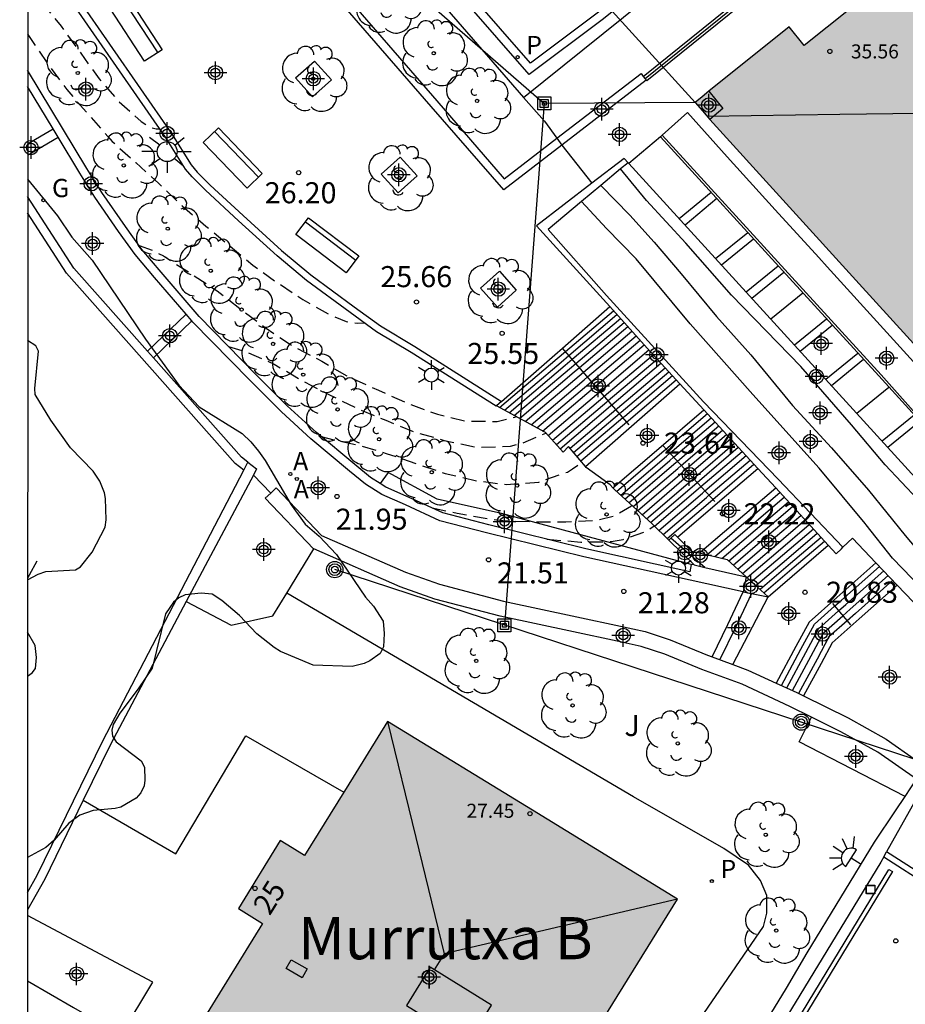
# Model space of a CAD drawing. Units: metres. Extents: x 583794 to 584145, y 4797289 to 4797540.
# Drawn here: x 583794 to 583825, y 4797397 to 4797432 of the extents above; entities that cross this region are included whole.
import ezdxf
from ezdxf.enums import TextEntityAlignment as Align

# ---------------------------------------------------------------- set-up
doc = ezdxf.new("R2010")
doc.units = ezdxf.units.M
doc.header["$MEASUREMENT"] = 0
doc.linetypes.add('TRAZOS_NORMALES', pattern=[0.75, 0.5, -0.25])
for name, color, linetype in [('010106', 9, 'Continuous'), ('020194', 31, 'TRAZOS_NORMALES'), ('020195', 30, 'TRAZOS_NORMALES'), ('020204', 9, 'Continuous'), ('020308', 9, 'Continuous'), ('060117', 9, 'Continuous'), ('060124', 9, 'Continuous'), ('060126', 9, 'Continuous'), ('060130', 9, 'Continuous'), ('060134', 9, 'Continuous'), ('060141', 9, 'Continuous'), ('060142', 4, 'Continuous'), ('060144', 9, 'Continuous'), ('060145', 9, 'Continuous'), ('070105', 6, 'Continuous'), ('070106', 6, 'Continuous'), ('070108', 9, 'Continuous'), ('070117', 9, 'Continuous'), ('080106', 1, 'Continuous'), ('080109', 9, 'Continuous'), ('080110', 9, 'Continuous'), ('080201', 9, 'Continuous'), ('080202', 9, 'Continuous'), ('080303', 9, 'Continuous'), ('080304', 9, 'Continuous'), ('080308', 9, 'Continuous'), ('090202', 1, 'Continuous'), ('090216', 9, 'Continuous'), ('090217', 9, 'Continuous'), ('100106', 63, 'Continuous'), ('100107', 3, 'Continuous'), ('100116', 71, 'Continuous'), ('100118', 9, 'Continuous'), ('100202', 3, 'Continuous'), ('100302', 7, 'Continuous'), ('200205', 4, 'Continuous'), ('200305', 4, 'Continuous'), ('210102', 4, 'Continuous'), ('210205', 4, 'Continuous'), ('210305', 4, 'Continuous'), ('220104', 9, 'Continuous'), ('230204', 9, 'Continuous'), ('230304', 9, 'Continuous'), ('240103', 9, 'Continuous'), ('250203', 9, 'Continuous'), ('250204', 9, 'Continuous'), ('250206', 9, 'Continuous'), ('250207', 9, 'Continuous'), ('990501', 21, 'Continuous'), ('C_Edificios', 5, 'Continuous'), ('Centroides', 1, 'Continuous')]:
    doc.layers.add(name, color=color, linetype=linetype)
doc.layers.add('080111', color=7, linetype='Continuous', lineweight=30)
doc.styles.add('ARIAL', font='arial.ttf', dxfattribs={"height": 1})
doc.styles.add('ARIALI', font='ariali.ttf', dxfattribs={"height": 1})
doc.styles.add('ROMANS', font='romans__.ttf', dxfattribs={"height": 1})
doc.styles.get("Standard").update_dxf_attribs({"font": 'arial.ttf'})

# ---------------------------------------------------------------- blocks, each defined once
blk = doc.blocks.new('Centroide')
for points in [[(0, -0.402), (0, 0.402)], [(0.402, 0), (-0.402, 0)]]:
    blk.add_lwpolyline(points)
for radius in [0.256, 0.159]:
    blk.add_circle((0, 0), radius)
blk = doc.blocks.new('ARBOL')
blk.add_circle((0, 0), 0.0587)
for centre, radius, start, end in [((-0.28, 0.855), 0.3, 359.2878, 173.6078), ((0.097, 0.97), 0.21, 23.1565, 160.4665), ((0.438, 0.881), 0.24, 301.578, 139.328), ((-0.564, 0.381), 0.532, 92.28, 254.58), ((0.656, 0.288), 0.443, 319.8556, 114.7656), ((-0.091, 0.321), 0.12, 119.14, 310.56), ((0.819, -0.249), 0.383, 235.5275, 62.0275), ((-0.556, -0.339), 0.555, 142.64, 266.54), ((-0.039, -0.384), 0.21, 189.64, 323.88), ((0.299, -0.624), 0.532, 224.67, 0.24), ((-0.301, -0.676), 0.45, 213.78, 295.32)]:
    blk.add_arc(centre, radius, start, end)
blk = doc.blocks.new('POSTEM')
for radius in [0.29, 0.21, 0.12]:
    blk.add_circle((0, 0), radius)
blk = doc.blocks.new('POSTEH')
for points in [[(-0.23, 0.23), (0.23, 0.23), (0.23, -0.23), (-0.23, -0.23), (-0.23, 0.23)], [(-0.145, 0.145), (0.145, 0.145), (0.145, -0.145), (-0.145, -0.145), (-0.145, 0.145)], [(-0.065, 0.065), (0.065, 0.065), (0.065, -0.065), (-0.065, -0.065), (-0.065, 0.065)]]:
    blk.add_lwpolyline(points)
blk = doc.blocks.new('FOCO')
at = {"flags": 128}
blk.add_lwpolyline([(-0.152, 0.152), (0.152, 0.152), (0.152, -0.152), (-0.152, -0.152), (-0.152, 0.152)], dxfattribs=at)
blk = doc.blocks.new('FAREDE')
at = {"linetype": 'Continuous'}
for p, q in [((0.415, 0.36), (0.415, -0.351)), ((0.75, 0.7), (0.57, 0.322)), ((1.07, 0.411), (0.715, 0.19)), ((0.415, 0), (0, 0)), ((0.738, -0.699), (0.56, -0.32)), ((1.062, -0.416), (0.709, -0.191)), ((1.187, -0.005), (0.768, -0.001))]:
    blk.add_line(p, q, dxfattribs=at)
blk.add_arc((0.413, 0.004), 0.355, 270.4282, 89.5718, dxfattribs=at)
blk = doc.blocks.new('FAROLJ')
for p, q in [((0, 0.248), (0, 0.528)), ((-0.215, 0.124), (-0.458, 0.264)), ((0.215, 0.124), (0.458, 0.264)), ((-0.215, -0.124), (-0.458, -0.264)), ((0, -0.248), (0, -0.528)), ((0.215, -0.124), (0.458, -0.264))]:
    blk.add_line(p, q)
blk.add_circle((0, 0), 0.248)
blk = doc.blocks.new('ABAS')
blk.add_circle((0, 0), 0.055)
blk = doc.blocks.new('REGAS')
blk.add_circle((0, 0), 0.055)
blk = doc.blocks.new('PLUVI3')
blk.add_circle((0, 0), 0.055)
blk = doc.blocks.new('COTAPU')
blk.add_circle((0, 0), 0.075)
blk = doc.blocks.new('PUNTO')
blk.add_circle((0, 0), 0.075)
blk = doc.blocks.new('BloquePortal')
blk.add_circle((0, 0), 0.075)
at = {"flags": 5}
blk.add_attdef('INDICE', text='', height=0.75, dxfattribs=at).set_placement((0, 0), align=Align.MIDDLE_CENTER)
blk = doc.blocks.new('BANCO')
blk.add_line((1.125, 0.1875), (-1.125, 0.1875))
blk.add_lwpolyline([(1.125, 0.75), (1.125, 0), (-1.125, 0), (-1.125, 0.75)], close=True)
blk = doc.blocks.new('FAROLA')
for p, q in [((0, 0.355), (0, 0.755)), ((-0.63, 0.51), (-0.255, 0.245)), ((0.605, 0.49), (0.276, 0.223)), ((-0.355, 0), (-0.895, 0)), ((0.355, 0), (0.855, 0)), ((-0.65, -0.52), (-0.255, -0.24)), ((0.585, -0.52), (0.256, -0.246)), ((0, -0.355), (0, -0.755))]:
    blk.add_line(p, q)
blk.add_circle((0, 0), 0.355)

msp = doc.modelspace()

# ---------------------------------------------------------------- hatches: boundary and pattern name
at = {"layer": '990501'}
for points in [[(583841.198, 4797432.904), (583841.489, 4797433.468), (583843.983, 4797438.304), (583844.118, 4797438.566), (583845.254, 4797440.771), (583845.444, 4797441.138), (583842.884, 4797442.571), (583843.114, 4797443.127), (583840.774, 4797445.939), (583840.634, 4797446.107), (583840.539, 4797446.037), (583840.163, 4797445.762), (583839.669, 4797446.341), (583836.834, 4797444.04), (583837.304, 4797443.389), (583830.092, 4797437.623), (583829.982, 4797437.535), (583821.803, 4797430.997), (583821.277, 4797431.656), (583818.416, 4797429.364), (583818.172, 4797429.164), (583817.928, 4797428.965), (583818.188, 4797428.664), (583818.448, 4797428.362), (583823.766, 4797422.513), (583829.083, 4797416.664), (583830.253, 4797415.377), (583831.422, 4797414.09), (583832.234, 4797415.655), (583833.046, 4797417.22), (583833.531, 4797418.151), (583835.724, 4797422.364), (583835.749, 4797422.413), (583835.879, 4797422.663), (583835.984, 4797422.857), (583836.828, 4797424.43), (583837.107, 4797424.95), (583838.477, 4797427.623), (583838.667, 4797427.994), (583838.713, 4797428.085)], [(583817.302, 4797400.614), (583812.146, 4797403.771), (583806.989, 4797406.929), (583805.51, 4797404.547), (583804.031, 4797402.165), (583803.596, 4797402.432), (583803.162, 4797402.699), (583801.679, 4797400.282), (583802.534, 4797399.748), (583799.572, 4797394.938), (583804.722, 4797391.785), (583809.873, 4797388.631), (583813.588, 4797394.623)]]:
    msp.add_hatch(color=256, dxfattribs=at).paths.add_polyline_path(points, flags=0)

# ---------------------------------------------------------------- linework, layer by layer
at = {"layer": '010106', "flags": 128}
msp.add_lwpolyline([(583794.18, 4797290.106), (584144.17, 4797290.099), (584144.175, 4797540.092), (583794.185, 4797540.099)], close=True, dxfattribs=at)
at = {"layer": '020194', "flags": 128}
for points, elevation in [([(583794.183, 4797433.096), (583794.678, 4797432.556), (583795.369, 4797431.675), (583796.074, 4797430.718), (583796.721, 4797429.811), (583797.431, 4797428.994), (583798.216, 4797428.289), (583798.56, 4797428.069), (583798.759, 4797428.031), (583798.881, 4797428.025)], 26.14), ([(583794.183, 4797431.413), (583794.234, 4797431.314), (583794.866, 4797430.386), (583795.575, 4797429.423), (583796.302, 4797428.585), (583797.037, 4797427.749), (583797.191, 4797427.578), (583798.028, 4797426.824), (583798.851, 4797426.076), (583799.674, 4797425.288), (583800.525, 4797424.564), (583801.343, 4797423.888), (583802.188, 4797423.173), (583803.03, 4797422.574), (583803.975, 4797421.95), (583804.914, 4797421.415), (583805.508, 4797421.164), (583805.934, 4797421.107), (583806.135, 4797421.12), (583806.156, 4797421.121)], 25.64), ([(583801.325, 4797420.283), (583801.955, 4797420.083), (583802.955, 4797419.654), (583803.918, 4797419.08), (583804.871, 4797418.584), (583805.918, 4797418.067), (583806.928, 4797417.653), (583807.92, 4797417.247), (583808.995, 4797416.939), (583810.095, 4797416.705), (583810.315, 4797416.691), (583811.364, 4797416.737), (583811.789, 4797416.84), (583812.618, 4797417.196)], 24.14), ([(583804.624, 4797417.075), (583805.078, 4797416.963), (583805.895, 4797416.785), (583806.939, 4797416.476), (583807.995, 4797416.115), (583809.03, 4797415.763), (583810.151, 4797415.501), (583811.221, 4797415.368), (583812.37, 4797415.455), (583813.389, 4797415.81), (583813.569, 4797415.925), (583813.895, 4797416.159)], 23.64), ([(583808.57, 4797414.532), (583809.46, 4797414.35), (583810.552, 4797414.153), (583811.195, 4797414.078), (583812.267, 4797414.036), (583813.333, 4797414.043), (583814.424, 4797414.09), (583815.036, 4797414.251), (583815.23, 4797414.355), (583815.677, 4797414.623)], 23.14), ([(583812.656, 4797413.422), (583813.86, 4797413.317), (583814.938, 4797413.336), (583815.371, 4797413.414), (583816.163, 4797413.699), (583816.471, 4797413.891)], 22.64)]:
    msp.add_lwpolyline(points, dxfattribs=dict(at, elevation=elevation))
at = {"layer": '020195', "elevation": 24.64, "flags": 128}
msp.add_lwpolyline([(583798.144, 4797423.869), (583798.618, 4797423.706), (583799.012, 4797423.502), (583799.909, 4797422.925), (583800.92, 4797422.264), (583801.771, 4797421.606), (583802.668, 4797420.928), (583803.533, 4797420.345), (583804.465, 4797419.851), (583804.646, 4797419.752), (583805.574, 4797419.214), (583806.669, 4797418.721), (583807.711, 4797418.251), (583808.763, 4797417.866), (583809.776, 4797417.624), (583810.887, 4797417.611), (583811.509, 4797417.76), (583811.555, 4797417.787)], dxfattribs=at)
at = {"layer": '060117', "flags": 128}
for points in [[(583816.696, 4797427.739), (583815.563, 4797426.798)], [(583828.214, 4797412.928), (583829.31, 4797413.822), (583828.946, 4797414.256), (583828.726, 4797414.519), (583827.055, 4797416.377), (583824.459, 4797419.23), (583821.28, 4797422.707), (583816.696, 4797427.739)], [(583794.183, 4797427.092), (583794.183, 4797427.092)], [(583811.039, 4797418.323), (583812.936, 4797419.986), (583813.205, 4797420.222), (583814.889, 4797421.697)], [(583814.022, 4797416.007), (583815.66, 4797417.442), (583817.385, 4797418.954)], [(583814.999, 4797415.252), (583816.634, 4797416.651), (583818.239, 4797418.025)], [(583817.298, 4797413.494), (583818.726, 4797414.717), (583820.154, 4797415.94)], [(583818.082, 4797412.93), (583819.458, 4797414.104), (583820.793, 4797415.245)], [(583817.065, 4797413.455), (583816.991, 4797413.382)], [(583817.298, 4797413.494), (583817.201, 4797413.591), (583817.065, 4797413.455)], [(583818.269, 4797412.417), (583817.694, 4797412.913), (583817.065, 4797413.455)], [(583817.298, 4797413.494), (583817.793, 4797412.999), (583818.082, 4797412.93)], [(583820.529, 4797411.375), (583822.662, 4797413.211)], [(583818.082, 4797412.93), (583819.065, 4797412.695), (583819.743, 4797412.084)], [(583824.359, 4797412.582), (583822.972, 4797411.35), (583821.984, 4797410.472), (583821.514, 4797409.6), (583820.815, 4797408.3)], [(583819.743, 4797412.084), (583820.529, 4797411.375)], [(583825.118, 4797411.789), (583823.762, 4797410.582), (583822.802, 4797409.729), (583822.409, 4797409), (583821.786, 4797407.843)], [(583818.533, 4797409.237), (583819.086, 4797410.39), (583819.639, 4797411.542)], [(583819.273, 4797408.963), (583820.529, 4797411.375)], [(583819.639, 4797411.542), (583820.529, 4797411.375)]]:
    msp.add_lwpolyline(points, dxfattribs=at)
at = {"layer": '060124', "flags": 128}
for points in [[(583804.317, 4797429.166), (583803.716, 4797429.836), (583804.386, 4797430.437), (583804.987, 4797429.767), (583804.317, 4797429.166)], [(583816.759, 4797427.796), (583817.651, 4797428.609), (583819.067, 4797427.031), (583820.779, 4797425.148), (583822.329, 4797423.447), (583822.626, 4797423.112), (583828.757, 4797416.368), (583829.083, 4797416.664)], [(583807.364, 4797425.746), (583806.763, 4797426.416), (583807.433, 4797427.018), (583808.034, 4797426.348), (583807.364, 4797425.746)], [(583810.893, 4797421.684), (583810.292, 4797422.354), (583810.962, 4797422.956), (583811.563, 4797422.286), (583810.893, 4797421.684)]]:
    msp.add_lwpolyline(points, dxfattribs=at)
at = {"layer": '060126', "flags": 128}
msp.add_lwpolyline([(583794.182, 4797397.697), (583795.819, 4797396.757), (583797.513, 4797395.784)], dxfattribs=at)
at = {"layer": '060130', "flags": 128}
for points in [[(583794.183, 4797427.497), (583795.09, 4797428.027)], [(583794.183, 4797427.092), (583795.271, 4797427.727)], [(583799.816, 4797421.433), (583798.448, 4797420.11)], [(583800.021, 4797421.195), (583798.656, 4797419.874)]]:
    msp.add_lwpolyline(points, dxfattribs=at)
at = {"layer": '060134', "flags": 128}
msp.add_lwpolyline([(583794.504, 4797412.644), (583794.237, 4797412.141), (583794.182, 4797412.04)], dxfattribs=at)
at = {"layer": '060141', "flags": 128}
for points in [[(583818.496, 4797425.763), (583817.364, 4797424.823)], [(583818.699, 4797425.541), (583817.567, 4797424.601)], [(583817.567, 4797424.601), (583817.556, 4797424.592)], [(583818.657, 4797423.406), (583819.796, 4797424.336)], [(583818.859, 4797423.184), (583819.999, 4797424.114)], [(583819.737, 4797422.222), (583820.875, 4797423.151)], [(583819.939, 4797422), (583821.077, 4797422.929)], [(583820.614, 4797421.26), (583821.753, 4797422.19)], [(583813.31, 4797420.101), (583815.02, 4797421.552)], [(583813.433, 4797419.959), (583815.146, 4797421.413)], [(583813.552, 4797419.823), (583815.267, 4797421.279)], [(583813.679, 4797419.677), (583815.397, 4797421.135)], [(583821.458, 4797420.335), (583822.598, 4797421.266)], [(583813.808, 4797419.529), (583815.529, 4797420.989)], [(583813.954, 4797419.361), (583815.677, 4797420.825)], [(583821.66, 4797420.113), (583822.8, 4797421.044)], [(583814.098, 4797419.196), (583815.824, 4797420.662)], [(583814.237, 4797419.037), (583815.966, 4797420.504)], [(583810.965, 4797418.11), (583813.015, 4797419.85), (583813.31, 4797420.101)], [(583814.382, 4797418.87), (583816.115, 4797420.34)], [(583814.546, 4797418.682), (583816.281, 4797420.155)], [(583822.572, 4797419.114), (583823.713, 4797420.046)], [(583811.141, 4797418.013), (583813.159, 4797419.726), (583813.433, 4797419.959)], [(583811.311, 4797417.921), (583813.308, 4797419.616), (583813.552, 4797419.823)], [(583814.695, 4797418.511), (583816.435, 4797419.988)], [(583814.833, 4797418.352), (583816.577, 4797419.833)], [(583822.774, 4797418.892), (583823.916, 4797419.824)], [(583811.493, 4797417.821), (583813.459, 4797419.49), (583813.679, 4797419.677)], [(583811.678, 4797417.72), (583813.624, 4797419.372), (583813.808, 4797419.529)], [(583811.886, 4797417.606), (583813.8, 4797419.23), (583813.954, 4797419.361)], [(583814.964, 4797418.202), (583816.712, 4797419.686)], [(583815.107, 4797418.037), (583815.17, 4797418.09), (583816.86, 4797419.525)], [(583815.233, 4797417.892), (583815.296, 4797417.945), (583816.99, 4797419.383)], [(583812.092, 4797417.493), (583813.982, 4797419.098), (583814.098, 4797419.196)], [(583812.291, 4797417.385), (583814.142, 4797418.956), (583814.237, 4797419.037)], [(583815.358, 4797417.749), (583815.422, 4797417.803), (583817.119, 4797419.244)], [(583815.493, 4797417.593), (583815.558, 4797417.648), (583817.258, 4797419.092)], [(583812.499, 4797417.271), (583814.307, 4797418.806), (583814.382, 4797418.87)], [(583812.695, 4797417.111), (583814.5, 4797418.643), (583814.546, 4797418.682)], [(583823.678, 4797417.901), (583824.82, 4797418.833)], [(583812.848, 4797416.943), (583814.642, 4797418.466), (583814.695, 4797418.511)], [(583812.99, 4797416.787), (583814.784, 4797418.31), (583814.833, 4797418.352)], [(583813.123, 4797416.64), (583814.918, 4797418.163), (583814.964, 4797418.202)], [(583813.479, 4797416.655), (583815.107, 4797418.037)], [(583813.602, 4797416.507), (583815.233, 4797417.892)], [(583813.724, 4797416.362), (583815.358, 4797417.749)], [(583813.857, 4797416.204), (583815.493, 4797417.593)], [(583816.89, 4797416.63), (583818.363, 4797417.89)], [(583817.031, 4797416.478), (583818.503, 4797417.737)], [(583817.162, 4797416.336), (583818.634, 4797417.595)], [(583824.576, 4797416.917), (583825.716, 4797417.848)], [(583824.778, 4797416.695), (583825.918, 4797417.626)], [(583817.294, 4797416.194), (583818.765, 4797417.452)], [(583817.433, 4797416.044), (583818.903, 4797417.302)], [(583817.577, 4797415.888), (583819.046, 4797417.146)], [(583817.72, 4797415.735), (583819.189, 4797416.99)], [(583815.131, 4797415.124), (583816.747, 4797416.507), (583816.89, 4797416.63)], [(583817.865, 4797415.579), (583819.332, 4797416.834)], [(583817.996, 4797415.437), (583819.463, 4797416.692)], [(583818.132, 4797415.291), (583819.598, 4797416.545)], [(583815.285, 4797414.982), (583816.908, 4797416.372), (583817.031, 4797416.478)], [(583815.428, 4797414.851), (583817.031, 4797416.223), (583817.162, 4797416.336)], [(583815.572, 4797414.719), (583817.168, 4797416.086), (583817.294, 4797416.194)], [(583818.272, 4797415.14), (583819.737, 4797416.394)], [(583818.418, 4797414.982), (583819.883, 4797416.235)], [(583815.724, 4797414.58), (583817.314, 4797415.941), (583817.433, 4797416.044)], [(583815.881, 4797414.436), (583817.464, 4797415.791), (583817.577, 4797415.888)], [(583818.557, 4797414.833), (583820.021, 4797416.086)], [(583816.037, 4797414.293), (583817.624, 4797415.652), (583817.72, 4797415.735)], [(583816.195, 4797414.149), (583817.764, 4797415.492), (583817.865, 4797415.579)], [(583816.338, 4797414.018), (583817.9, 4797415.355), (583817.996, 4797415.437)], [(583816.483, 4797413.879), (583818.04, 4797415.212), (583818.132, 4797415.291)], [(583816.631, 4797413.735), (583818.184, 4797415.064), (583818.272, 4797415.14)], [(583816.785, 4797413.584), (583818.334, 4797414.91), (583818.418, 4797414.982)], [(583816.932, 4797413.44), (583818.476, 4797414.763), (583818.557, 4797414.833)], [(583818.346, 4797412.867), (583819.644, 4797413.975), (583820.942, 4797415.083)], [(583818.625, 4797412.8), (583819.862, 4797413.856), (583821.099, 4797414.912)], [(583818.881, 4797412.739), (583820.062, 4797413.747), (583821.243, 4797414.755)], [(583819.12, 4797412.645), (583820.258, 4797413.616), (583821.396, 4797414.588)], [(583819.281, 4797412.5), (583820.412, 4797413.465), (583821.542, 4797414.43)], [(583819.444, 4797412.353), (583820.566, 4797413.312), (583821.689, 4797414.27)], [(583819.61, 4797412.203), (583820.724, 4797413.154), (583821.839, 4797414.106)], [(583819.776, 4797412.054), (583820.882, 4797412.998), (583821.989, 4797413.943)], [(583819.935, 4797411.91), (583821.034, 4797412.848), (583822.133, 4797413.787)], [(583820.09, 4797411.771), (583821.182, 4797412.703), (583822.273, 4797413.635)], [(583820.236, 4797411.639), (583821.32, 4797412.565), (583822.405, 4797413.491)], [(583820.376, 4797411.513), (583821.454, 4797412.433), (583822.532, 4797413.353)], [(583822.887, 4797411.035), (583823.13, 4797411.25), (583824.484, 4797412.451)], [(583823.03, 4797410.867), (583823.284, 4797411.092), (583824.635, 4797412.293)], [(583823.179, 4797410.692), (583823.447, 4797410.93), (583824.793, 4797412.128)], [(583824.956, 4797411.958), (583823.629, 4797410.778), (583823.331, 4797410.514)], [(583819.938, 4797411.486), (583819.357, 4797410.276), (583818.81, 4797409.135)], [(583820.998, 4797408.215), (583821.692, 4797409.506), (583822.172, 4797410.398), (583822.887, 4797411.035)], [(583821.186, 4797408.128), (583821.862, 4797409.384), (583822.319, 4797410.234), (583823.03, 4797410.867)], [(583821.394, 4797408.032), (583822.06, 4797409.272), (583822.499, 4797410.088), (583823.179, 4797410.692)], [(583823.331, 4797410.514), (583822.689, 4797409.942), (583822.263, 4797409.15), (583821.607, 4797407.931)]]:
    msp.add_lwpolyline(points, dxfattribs=at)
at = {"layer": '060142', "flags": 128}
for points in [[(583840.495, 4797458.49), (583844.705, 4797456.391), (583838.503, 4797451.413), (583822.52, 4797438.586), (583814.437, 4797432.141), (583812.067, 4797430.362), (583796.629, 4797448.049)], [(583827.868, 4797439.141), (583816.206, 4797429.729), (583816.187, 4797429.754)]]:
    msp.add_lwpolyline(points, dxfattribs=at)
at = {"layer": '060144', "flags": 128}
for points in [[(583816.696, 4797427.739), (583816.759, 4797427.796)], [(583816.759, 4797427.796), (583821.361, 4797422.745), (583824.54, 4797419.268), (583826.255, 4797417.349), (583827.393, 4797416.084), (583828.997, 4797414.301), (583828.946, 4797414.256)], [(583815.583, 4797417.49), (583814.394, 4797418.856), (583813.205, 4797420.222)], [(583816.777, 4797416.751), (583817.701, 4797415.755), (583818.625, 4797414.759)], [(583822.809, 4797411.127), (583823.129, 4797410.751), (583823.449, 4797410.375)]]:
    msp.add_lwpolyline(points, dxfattribs=at)
at = {"layer": '060145', "flags": 128}
msp.add_lwpolyline([(583839.905, 4797449.674), (583838.593, 4797447.926), (583816.145, 4797429.808)], dxfattribs=at)
at = {"layer": '070105', "flags": 128}
for points in [[(583841.335, 4797458.62), (583841.249, 4797458.449), (583845.258, 4797456.45), (583838.691, 4797451.179), (583822.707, 4797438.352), (583814.624, 4797431.906), (583812.024, 4797429.955), (583796.82, 4797447.374)], [(583811.827, 4797429.138), (583840.216, 4797451.976)], [(583816.084, 4797429.888), (583838.521, 4797447.996), (583840.932, 4797451.208)], [(583794.286, 4797449.365), (583811.827, 4797429.138)], [(583796.091, 4797443.327), (583796.319, 4797443.51), (583802.411, 4797436.336), (583808.74, 4797429.028), (583811.135, 4797426.247), (583813.011, 4797427.689)], [(583813.188, 4797427.444), (583811.119, 4797425.85), (583808.531, 4797428.822), (583802.192, 4797436.142), (583797.697, 4797441.436)], [(583794.183, 4797435.273), (583794.893, 4797434.228), (583799.295, 4797427.865), (583800.002, 4797426.741), (583800.216, 4797426.483), (583800.676, 4797426.027), (583801.852, 4797424.939), (583803.218, 4797423.695), (583804.253, 4797422.831), (583805.802, 4797421.692), (583806.729, 4797421.011), (583807.953, 4797420.279), (583811.039, 4797418.323)], [(583810.861, 4797418.167), (583810.844, 4797418.152), (583807.823, 4797420.066), (583806.591, 4797420.802), (583805.655, 4797421.49), (583804.099, 4797422.634), (583803.055, 4797423.506), (583801.684, 4797424.754), (583800.504, 4797425.846), (583800.032, 4797426.314), (583799.8, 4797426.594), (583799.088, 4797427.726), (583794.688, 4797434.086), (583794.183, 4797434.829)], [(583806.717, 4797415.405), (583806.375, 4797415.617), (583805.82, 4797416.075), (583804.458, 4797417.214), (583803.415, 4797418.165), (583802.285, 4797419.299), (583800.285, 4797421.347), (583798.929, 4797422.923), (583798.242, 4797423.732), (583797.661, 4797424.546), (583796.819, 4797425.757), (583796.292, 4797426.609), (583794.183, 4797430.118)], [(583813.011, 4797427.689), (583816.005, 4797429.99), (583816.084, 4797429.888)], [(583816.084, 4797429.888), (583816.145, 4797429.808)], [(583795.09, 4797428.027), (583794.183, 4797429.537)], [(583816.187, 4797429.754), (583813.188, 4797427.444)], [(583816.145, 4797429.808), (583816.187, 4797429.754)], [(583795.271, 4797427.727), (583795.09, 4797428.027)], [(583799.816, 4797421.433), (583798.7, 4797422.731), (583798.004, 4797423.551), (583797.416, 4797424.374), (583796.568, 4797425.594), (583796.036, 4797426.454), (583795.271, 4797427.727)], [(583815.54, 4797426.822), (583815.401, 4797426.975), (583814.254, 4797426.09)], [(583815.54, 4797426.822), (583815.273, 4797426.599)], [(583815.54, 4797426.822), (583815.563, 4797426.798)], [(583815.563, 4797426.798), (583828.214, 4797412.928)], [(583815.273, 4797426.599), (583814.569, 4797426.011)], [(583814.254, 4797426.09), (583812.289, 4797424.575), (583814.889, 4797421.697)], [(583814.569, 4797426.011), (583813.884, 4797425.439)], [(583798.448, 4797420.11), (583795.822, 4797423.072), (583794.183, 4797425.619)], [(583813.884, 4797425.439), (583812.697, 4797424.447), (583814.769, 4797422.1), (583818.221, 4797418.305), (583820.875, 4797415.559), (583823.184, 4797413.133)], [(583801.871, 4797415.879), (583801.569, 4797416.112), (583795.563, 4797422.887), (583794.183, 4797425.032)], [(583814.889, 4797421.697), (583816.329, 4797420.103), (583817.385, 4797418.954)], [(583800.021, 4797421.195), (583799.816, 4797421.433)], [(583819.639, 4797411.542), (583817.747, 4797411.958), (583813.967, 4797412.794), (583810.511, 4797413.643), (583808.851, 4797414.075), (583807.627, 4797414.639), (583806.783, 4797415.015), (583806.199, 4797415.375), (583805.627, 4797415.847), (583804.259, 4797416.991), (583803.207, 4797417.951), (583802.071, 4797419.091), (583800.063, 4797421.147), (583800.021, 4797421.195)], [(583798.656, 4797419.874), (583798.448, 4797420.11)], [(583802.018, 4797416.163), (583801.792, 4797416.338), (583798.656, 4797419.874)], [(583817.385, 4797418.954), (583818.239, 4797418.025)], [(583811.039, 4797418.323), (583810.861, 4797418.167)], [(583814.022, 4797416.007), (583813.425, 4797416.719), (583813.233, 4797416.519), (583812.601, 4797417.215), (583810.861, 4797418.167)], [(583818.239, 4797418.025), (583820.154, 4797415.94)], [(583794.182, 4797400.843), (583794.526, 4797401.46), (583796.858, 4797406.249), (583801.871, 4797415.879)], [(583801.871, 4797415.879), (583802.018, 4797416.163)], [(583802.018, 4797416.163), (583802.327, 4797415.924), (583802.212, 4797415.705)], [(583814.999, 4797415.252), (583814.905, 4797415.351), (583814.049, 4797415.975), (583814.022, 4797416.007)], [(583820.154, 4797415.94), (583820.793, 4797415.245)], [(583802.212, 4797415.705), (583799.825, 4797411.204)], [(583802.828, 4797415.061), (583803.021, 4797415.246), (583804.64, 4797413.552), (583807.62, 4797412.247), (583808.835, 4797411.818), (583811.115, 4797411.218), (583813.715, 4797410.662), (583815.271, 4797410.326), (583816.147, 4797410.133), (583817.043, 4797409.841), (583818.371, 4797409.297), (583818.533, 4797409.237)], [(583817.787, 4797412.526), (583817.74, 4797412.264), (583814.038, 4797413.083), (583810.591, 4797413.93), (583808.957, 4797414.354), (583807.751, 4797414.91), (583806.924, 4797415.278), (583806.717, 4797415.405)], [(583816.991, 4797413.382), (583816.393, 4797413.967), (583815.057, 4797415.191), (583814.999, 4797415.252)], [(583820.793, 4797415.245), (583822.662, 4797413.211)], [(583804.367, 4797413.073), (583804.35, 4797413.081), (583802.634, 4797414.876), (583802.828, 4797415.061)], [(583823.184, 4797413.133), (583823.521, 4797413.458), (583824.359, 4797412.582)], [(583822.068, 4797407.089), (583821.301, 4797407.469), (583819.596, 4797408.257), (583818.171, 4797408.785), (583816.853, 4797409.326), (583816.002, 4797409.603), (583815.154, 4797409.789), (583813.599, 4797410.124), (583810.987, 4797410.683), (583808.673, 4797411.292), (583807.437, 4797411.728), (583804.367, 4797413.073)], [(583817.89, 4797412.503), (583816.991, 4797413.382)], [(583822.662, 4797413.211), (583822.945, 4797412.903), (583823.132, 4797413.083), (583823.184, 4797413.133)], [(583817.89, 4797412.503), (583817.787, 4797412.526)], [(583817.89, 4797412.503), (583818.269, 4797412.417)], [(583818.269, 4797412.417), (583819.743, 4797412.084)], [(583824.359, 4797412.582), (583825.118, 4797411.789)], [(583819.743, 4797412.084), (583819.639, 4797411.542)], [(583825.118, 4797411.789), (583829.053, 4797407.675)], [(583799.825, 4797411.204), (583797.124, 4797406.11), (583796.159, 4797404.129)], [(583818.533, 4797409.237), (583819.273, 4797408.963)], [(583819.273, 4797408.963), (583819.807, 4797408.765), (583820.815, 4797408.3)], [(583820.815, 4797408.3), (583821.539, 4797407.965), (583821.786, 4797407.843)], [(583821.786, 4797407.843), (583823.371, 4797407.057), (583824.722, 4797406.305), (583825.805, 4797405.546)], [(583825.401, 4797404.267), (583821.632, 4797406.205), (583822.068, 4797407.089)], [(583825.401, 4797404.267), (583825.807, 4797404.874), (583824.43, 4797405.838), (583823.115, 4797406.57), (583822.068, 4797407.089)], [(583796.159, 4797404.129), (583799.453, 4797402.225), (583801.938, 4797406.419), (583805.432, 4797404.422)], [(583826.394, 4797405.133), (583826.236, 4797404.908), (583826.078, 4797404.683), (583824.74, 4797402.295)], [(583796.159, 4797404.129), (583794.792, 4797401.322), (583794.182, 4797400.227)], [(583809.253, 4797377.827), (583813.905, 4797385.499), (583817.045, 4797390.676), (583821.182, 4797397.437), (583821.913, 4797398.701), (583824.31, 4797402.638), (583825.058, 4797403.755), (583825.401, 4797404.267)], [(583824.637, 4797402.112), (583824.74, 4797402.295)], [(583836.643, 4797385.24), (583836.655, 4797385.244), (583836.313, 4797386.171), (583836.11, 4797386.562), (583835.887, 4797386.88), (583835.627, 4797387.169), (583829.742, 4797393.741), (583829.451, 4797394.097), (583829.172, 4797394.463), (583828.906, 4797394.839), (583828.652, 4797395.223), (583828.413, 4797395.616), (583828.187, 4797396.017), (583827.975, 4797396.426), (583827.777, 4797396.841), (583827.594, 4797397.263), (583827.425, 4797397.692), (583827.234, 4797398.24), (583827.066, 4797398.795), (583826.923, 4797399.358), (583826.805, 4797399.926), (583826.711, 4797400.499), (583826.642, 4797401.076), (583824.74, 4797402.295)], [(583824.637, 4797402.112), (583824.532, 4797401.925), (583809.704, 4797377.553), (583809.253, 4797377.827)], [(583824.637, 4797402.112), (583826.261, 4797401.07), (583826.342, 4797400.395), (583826.437, 4797399.813), (583826.557, 4797399.236), (583826.703, 4797398.665), (583826.873, 4797398.1), (583827.067, 4797397.544), (583827.238, 4797397.109), (583827.425, 4797396.68), (583827.625, 4797396.258), (583827.841, 4797395.843), (583828.07, 4797395.435), (583828.314, 4797395.036), (583828.571, 4797394.646), (583828.841, 4797394.264), (583829.124, 4797393.892), (583829.424, 4797393.526), (583830.462, 4797392.367)], [(583797.513, 4797395.784), (583798.635, 4797397.65), (583796.408, 4797398.838), (583794.182, 4797400.026)]]:
    msp.add_lwpolyline(points, dxfattribs=at)
at = {"layer": '070106', "flags": 128}
for points in [[(583813.188, 4797427.444), (583813.721, 4797426.767), (583814.254, 4797426.09)], [(583802.212, 4797415.705), (583802.828, 4797415.061)]]:
    msp.add_lwpolyline(points, dxfattribs=at)
at = {"layer": '070108', "flags": 128}
for points in [[(583811.827, 4797429.138), (583812.566, 4797428.303), (583813.011, 4797427.689)], [(583813.011, 4797427.689), (583813.188, 4797427.444)]]:
    msp.add_lwpolyline(points, dxfattribs=at)
at = {"layer": '070117', "flags": 128}
msp.add_lwpolyline([(583818.416, 4797429.364), (583818.913, 4797428.751), (583818.448, 4797428.362)], dxfattribs=at)
at = {"layer": '080106', "flags": 128}
msp.add_lwpolyline([(583803.948, 4797397.81), (583803.378, 4797398.136), (583803.56, 4797398.45), (583804.13, 4797398.124), (583803.948, 4797397.81)], dxfattribs=at)
at = {"layer": '080109', "flags": 128}
for points in [[(583818.348, 4797428.478), (583823.071, 4797428.544), (583827.794, 4797428.611)], [(583806.989, 4797406.929), (583807.997, 4797402.798), (583809.005, 4797398.667)], [(583817.302, 4797400.614), (583813.154, 4797399.641), (583809.005, 4797398.667)], [(583809.005, 4797398.667), (583808.649, 4797398.094)]]:
    msp.add_lwpolyline(points, dxfattribs=at)
at = {"layer": '080110', "flags": 128}
msp.add_lwpolyline([(583810.679, 4797396.838), (583808.501, 4797398.185), (583807.659, 4797396.822), (583809.837, 4797395.475), (583810.679, 4797396.838)], dxfattribs=at)
at = {"layer": '080111', "flags": 128}
for points in [[(583829.982, 4797437.535), (583821.803, 4797430.997), (583821.277, 4797431.656), (583818.416, 4797429.364)], [(583818.416, 4797429.364), (583818.172, 4797429.164), (583817.928, 4797428.965), (583818.188, 4797428.664), (583818.448, 4797428.362)], [(583818.448, 4797428.362), (583823.766, 4797422.513), (583829.083, 4797416.664)], [(583806.989, 4797406.929), (583805.51, 4797404.547), (583805.432, 4797404.422)], [(583809.693, 4797388.741), (583809.873, 4797388.631), (583813.588, 4797394.623), (583817.302, 4797400.614), (583812.146, 4797403.771), (583806.989, 4797406.929)], [(583805.432, 4797404.422), (583804.031, 4797402.165), (583803.596, 4797402.432), (583803.162, 4797402.699), (583801.679, 4797400.282), (583802.534, 4797399.748), (583799.572, 4797394.938), (583804.722, 4797391.785), (583809.693, 4797388.741)]]:
    msp.add_lwpolyline(points, dxfattribs=at)
at = {"layer": '100106', "flags": 128}
for points in [[(583794.183, 4797426.235), (583795.241, 4797424.926), (583795.753, 4797424.174), (583796.473, 4797423.346), (583798.369, 4797420.546), (583799.556, 4797418.906), (583800.284, 4797418.13), (583801.816, 4797417.186), (583802.124, 4797416.886), (583802.392, 4797416.554), (583802.636, 4797416.226), (583803.552, 4797414.646), (583804.06, 4797413.954), (583804.556, 4797413.53), (583805.172, 4797412.878), (583806.204, 4797411.354), (583806.48, 4797411.034), (583806.832, 4797410.502), (583806.864, 4797410.062), (583806.844, 4797409.586), (583806.72, 4797409.358), (583806.36, 4797409.086), (583806.156, 4797408.994), (583805.728, 4797408.894), (583804.344, 4797408.938), (583803.18, 4797409.418), (583802.948, 4797409.562), (583802.332, 4797410.054), (583801.72, 4797410.702), (583801.092, 4797411.242), (583800.744, 4797411.462), (583800.36, 4797411.502), (583799.788, 4797411.442), (583799.56, 4797411.334), (583799.376, 4797411.178), (583799.088, 4797410.77), (583798.616, 4797408.83), (583798.116, 4797408.09), (583797.464, 4797407.226), (583797.22, 4797406.83), (583797.18, 4797406.626), (583797.2, 4797406.414), (583797.332, 4797406.206), (583798.216, 4797405.534), (583798.344, 4797405.31), (583798.356, 4797404.842), (583798.324, 4797404.638), (583798.212, 4797404.398), (583798.04, 4797404.198), (583797.5, 4797403.886), (583797.296, 4797403.83), (583796.512, 4797403.762), (583796.04, 4797403.598), (583795.652, 4797403.318), (583795.124, 4797402.71), (583794.824, 4797402.446), (583794.182, 4797402.091)], [(583794.182, 4797411.977), (583794.556, 4797412.182), (583794.824, 4797412.266), (583795.88, 4797412.334), (583796.064, 4797412.442), (583796.472, 4797412.962), (583796.936, 4797413.85), (583796.976, 4797414.114), (583796.952, 4797414.874), (583796.916, 4797415.074), (583796.752, 4797415.482), (583796.512, 4797415.842), (583795.709, 4797416.674), (583795.005, 4797417.654), (583794.445, 4797418.574), (583794.437, 4797418.79), (583794.569, 4797420.118), (583794.473, 4797420.306), (583794.183, 4797420.491)], [(583794.182, 4797408.55), (583794.348, 4797408.67), (583794.46, 4797408.814), (583794.492, 4797409.206), (583794.444, 4797409.642), (583794.182, 4797410.112)]]:
    msp.add_lwpolyline(points, dxfattribs=at)
at = {"layer": '100107', "flags": 128}
for points in [[(583829.1, 4797411.497), (583828.062, 4797412.042), (583827.671, 4797412.522), (583827.555, 4797412.814), (583827.431, 4797413.118), (583827.267, 4797413.338), (583827.127, 4797413.498), (583825.855, 4797414.838), (583824.687, 4797416.066), (583823.495, 4797417.49), (583821.687, 4797419.562), (583819.223, 4797422.11), (583817.591, 4797423.958), (583816.199, 4797425.474), (583815.273, 4797426.599)], [(583814.569, 4797426.011), (583815.599, 4797424.954), (583816.475, 4797423.994), (583817.427, 4797422.87), (583818.683, 4797421.342), (583819.903, 4797419.978), (583821.391, 4797418.174), (583822.775, 4797416.674), (583824.099, 4797415.162), (583825.403, 4797413.558), (583826.027, 4797412.806), (583826.639, 4797412.25), (583827.462, 4797411.534), (583827.99, 4797411.062), (583828.418, 4797410.602), (583829.062, 4797409.794), (583829.594, 4797409.194), (583829.734, 4797409.142), (583829.854, 4797409.254), (583829.854, 4797409.658), (583829.87, 4797409.99), (583830.03, 4797410.182), (583830.418, 4797410.477)], [(583829.625, 4797407.67), (583829.126, 4797408.054), (583828.79, 4797408.422), (583828.47, 4797409.022), (583828.198, 4797409.506), (583827.838, 4797409.978), (583827.078, 4797410.726), (583826.247, 4797411.406), (583825.647, 4797412.026), (583824.951, 4797412.746), (583824.013, 4797413.93), (583823.979, 4797413.974), (583822.343, 4797415.954), (583819.983, 4797418.566), (583817.747, 4797421.082), (583815.831, 4797423.398), (583814.771, 4797424.478), (583813.884, 4797425.439)], [(583817.787, 4797412.526), (583811.036, 4797414.335), (583808.746, 4797414.84), (583807.002, 4797415.794), (583806.717, 4797415.405)], [(583811.094, 4797387.8), (583811.555, 4797387.513), (583811.929, 4797387.295), (583813.499, 4797389.546), (583815.155, 4797391.682), (583816.475, 4797393.806), (583818.103, 4797396.354), (583820.355, 4797399.63), (583820.479, 4797400.11), (583820.479, 4797400.734), (583820.251, 4797401.274), (583819.828, 4797401.822), (583818.948, 4797402.41), (583815.732, 4797404.254)]]:
    msp.add_lwpolyline(points, dxfattribs=at)
at = {"layer": '100116', "flags": 128}
msp.add_lwpolyline([(583815.732, 4797404.254), (583803.408, 4797411.504)], dxfattribs=at)
at = {"layer": '100118', "flags": 128}
for points in [[(583803.408, 4797411.504), (583804.367, 4797413.073)], [(583799.825, 4797411.204), (583801.42, 4797410.363), (583802.91, 4797410.689), (583803.408, 4797411.504)]]:
    msp.add_lwpolyline(points, dxfattribs=at)
at = {"layer": '210102', "flags": 128}
msp.add_lwpolyline([(583807.595, 4797373.268), (583824.818, 4797401.668), (583824.944, 4797401.598), (583807.721, 4797373.198)], dxfattribs=at)
at = {"layer": '220104', "flags": 128}
for points in [[(583794.183, 4797444.928), (583812.559, 4797428.93)], [(583811.92, 4797435.59), (583817.928, 4797428.965)], [(583812.559, 4797428.93), (583811.143, 4797410.354)], [(583817.928, 4797428.965), (583812.559, 4797428.93)]]:
    msp.add_lwpolyline(points, dxfattribs=at)
at = {"layer": '240103', "flags": 128}
for points in [[(583821.702, 4797406.909), (583805.109, 4797412.338)], [(583834.553, 4797402.694), (583821.702, 4797406.909)]]:
    msp.add_lwpolyline(points, dxfattribs=at)

# ---------------------------------------------------------------- block references
at = {"layer": '020204', "rotation": 359.9987685839998}
for p in [(583803.824, 4797426.467, 26.196), (583808.015, 4797421.864, 25.655), (583811.062, 4797420.747, 25.545), (583816.071, 4797416.84, 23.639), (583805.185, 4797414.942, 21.948), (583818.901, 4797414.325, 22.215), (583810.58, 4797412.687, 21.505), (583815.39, 4797411.563, 21.279), (583821.836, 4797411.533, 20.832), (583825.065, 4797399.125, 17.379)]:
    msp.add_blockref('COTAPU', p, dxfattribs=at)
at = {"layer": '080201', "rotation": 359.9987685915977}
for p in [(583822.719, 4797430.782, 35.562), (583812.051, 4797403.651, 27.453)]:
    msp.add_blockref('PUNTO', p, dxfattribs=at)
at = {"layer": '080202', "rotation": 359.9987685839998}
msp.add_blockref('BloquePortal', (583802.268, 4797400.992), dxfattribs=at)
at = {"layer": '090202'}
for p, rotation in [((583798.357, 4797431.781), 123.1793919959536), ((583801.75, 4797427.246), 133.8907972375073), ((583805.071, 4797424.184), 142.8197775205603)]:
    msp.add_blockref('BANCO', p, dxfattribs=dict(at, rotation=rotation))
at = {"layer": '090216', "rotation": 359.9987685839998}
for p in [(583812.559, 4797428.93), (583811.143, 4797410.354)]:
    msp.add_blockref('POSTEH', p, dxfattribs=at)
at = {"layer": '090217', "rotation": 359.9987685839998}
for p in [(583805.109, 4797412.338), (583821.702, 4797406.909)]:
    msp.add_blockref('POSTEM', p, dxfattribs=at)
at = {"layer": '100202', "rotation": 359.9987685839998}
for p in [(583806.996, 4797432.59), (583808.631, 4797430.719), (583795.964, 4797430.014), (583804.344, 4797429.806), (583810.173, 4797429.021), (583797.6, 4797426.722), (583807.414, 4797426.27), (583799.164, 4797424.473), (583800.694, 4797422.973), (583810.964, 4797422.253), (583801.793, 4797421.594), (583802.913, 4797420.37), (583803.985, 4797419.277), (583805.207, 4797418.039), (583806.683, 4797416.98), (583808.558, 4797415.802), (583811.595, 4797415.33), (583814.776, 4797414.3), (583810.139, 4797409.09), (583813.567, 4797407.506), (583817.307, 4797406.15), (583820.439, 4797402.902), (583820.81, 4797399.49)]:
    msp.add_blockref('ARBOL', p, dxfattribs=at)
at = {"layer": '200205', "rotation": 359.9987685839998}
for p in [(583803.528, 4797415.739, 22.061), (583803.759, 4797415.566, 22.045)]:
    msp.add_blockref('ABAS', p, dxfattribs=at)
at = {"layer": '210205', "rotation": 359.9987685839998}
for p in [(583811.612, 4797430.577, 29.808), (583818.521, 4797401.252, 16.945)]:
    msp.add_blockref('PLUVI3', p, dxfattribs=at)
at = {"layer": '230204', "rotation": 359.9987685839998}
msp.add_blockref('REGAS', (583794.742, 4797425.489, 23.737), dxfattribs=at)
at = {"layer": '250203', "rotation": 359.9987685839998}
for p in [(583808.543, 4797419.262), (583817.331, 4797412.394)]:
    msp.add_blockref('FAROLJ', p, dxfattribs=at)
at = {"layer": '250204', "rotation": 147.3280686191757}
msp.add_blockref('FAREDE', (583823.83, 4797401.85), dxfattribs=at)
at = {"layer": '250206', "rotation": 359.9987685839998}
msp.add_blockref('FAROLA', (583799.144, 4797427.216), dxfattribs=at)
at = {"layer": '250207', "rotation": 359.9987685839998}
for p in [(583824.169, 4797400.957), (583824.17, 4797400.947)]:
    msp.add_blockref('FOCO', p, dxfattribs=at)
at = {"layer": 'C_Edificios', "rotation": 359.9987685839998}
msp.add_blockref('Centroide', (583808.472, 4797397.833), dxfattribs=at)
at = {"layer": 'Centroides', "rotation": 359.9987685839998}
for p in [(583800.863, 4797430.025), (583804.346, 4797429.81), (583796.256, 4797429.44), (583818.413, 4797428.87), (583799.142, 4797427.86), (583815.238, 4797427.826), (583794.302, 4797427.361), (583807.388, 4797426.391), (583796.446, 4797426.071), (583796.495, 4797423.941), (583810.926, 4797422.321), (583799.241, 4797420.662), (583822.412, 4797420.381), (583816.566, 4797419.982), (583824.738, 4797419.861), (583822.239, 4797419.212), (583814.48, 4797418.872), (583822.371, 4797417.922), (583816.228, 4797417.112), (583822.029, 4797416.898), (583820.916, 4797416.491), (583817.72, 4797415.722), (583804.519, 4797415.253), (583819.13, 4797414.443), (583811.148, 4797414.043), (583802.581, 4797413.053), (583820.549, 4797413.323), (583817.555, 4797412.943), (583818.108, 4797412.843), (583819.906, 4797411.733), (583821.258, 4797410.773), (583819.485, 4797410.264), (583815.37, 4797409.994), (583822.462, 4797410.044), (583824.845, 4797408.514), (583823.641, 4797405.684), (583795.926, 4797397.946), (583808.468, 4797397.836)]:
    msp.add_blockref('Centroide', p, dxfattribs=at)
at = {"layer": 'Centroides'}
msp.add_blockref('Centroide', (583814.605, 4797428.725), dxfattribs=at)

# ---------------------------------------------------------------- texts
at = {"layer": '020308', "style": 'ARIAL'}
for s, p in [('26.20', (583802.615, 4797425.376)), ('25.66', (583806.728, 4797422.391)), ('25.55', (583809.822, 4797419.656)), ('23.64', (583816.821, 4797416.465)), ('21.95', (583805.142, 4797413.758)), ('22.22', (583819.651, 4797413.95)), ('21.51', (583810.879, 4797411.845)), ('20.83', (583822.586, 4797411.158)), ('21.28', (583815.891, 4797410.783))]:
    msp.add_text(s, height=0.75, rotation=359.9988, dxfattribs=at).set_placement(p)
at = {"layer": '080303', "style": 'ARIAL'}
for s, p in [('35.56', (583823.469, 4797430.532)), ('27.45', (583809.794, 4797403.505))]:
    msp.add_text(s, height=0.5, rotation=359.9988, dxfattribs=at).set_placement(p)
at = {"layer": '080304', "style": 'ARIALI'}
msp.add_text('Murrutxa B', height=1.5, dxfattribs=at).set_placement((583803.802, 4797398.47))
at = {"layer": '080308', "style": 'ARIALI'}
msp.add_text('25', height=0.75, rotation=57.7988, dxfattribs=at).set_placement((583802.792, 4797399.993))
at = {"layer": '100302', "style": 'ARIAL'}
msp.add_text('J', height=0.75, rotation=359.9988, dxfattribs=at).set_placement((583815.412, 4797406.413))
at = {"layer": '200305', "style": 'ROMANS'}
for p in [(583803.624, 4797415.876), (583803.648, 4797414.874)]:
    msp.add_text('A', height=0.65, rotation=359.9988, dxfattribs=at).set_placement(p)
at = {"layer": '210305', "style": 'ROMANS'}
for p in [(583811.918, 4797430.683), (583818.827, 4797401.358)]:
    msp.add_text('P', height=0.65, rotation=359.9988, dxfattribs=at).set_placement(p)
at = {"layer": '230304', "style": 'ROMANS'}
msp.add_text('G', height=0.65, rotation=359.9988, dxfattribs=at).set_placement((583795.048, 4797425.595))

doc.saveas('drawing.dxf')
